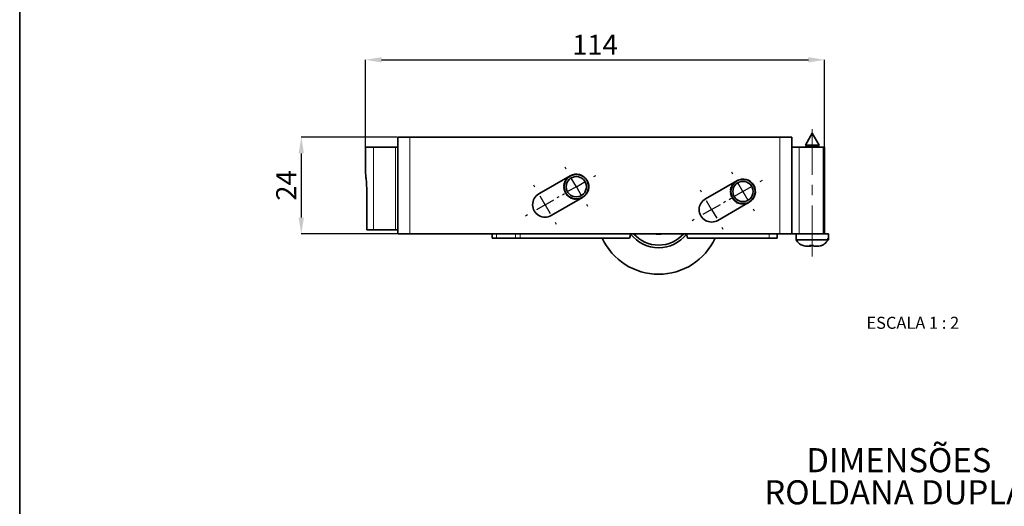
# Model space of a CAD drawing. Units: millimetres. Extents: x 10 to 205, y 4 to 287.
# Drawn here: x 10 to 133, y 90 to 151 of the extents above; entities that cross this region are included whole.
import ezdxf

# ---------------------------------------------------------------- set-up
doc = ezdxf.new("R2010")
doc.units = ezdxf.units.MM
doc.header["$PDSIZE"] = -1
doc.linetypes.add('CENTER', pattern=[10.16, 6.35, -1.27, 1.27, -1.27])
doc.linetypes.add('CENTERX2', pattern=[20.32, 12.7, -2.54, 2.54, -2.54])
for name, color, linetype in [('ANOTAÇÕES', 8, 'Continuous'), ('CENTRO', 8, 'CENTER'), ('COTAS', 8, 'Continuous'), ('TEXTOS_EM_PORTUGUES', 7, 'Continuous')]:
    doc.layers.add(name, color=color, linetype=linetype)
doc.layers.add('LAYOUT_', color=7, linetype='Continuous', lineweight=35)
doc.styles.add('SLDTEXTSTYLE0', font='TXT', dxfattribs={"width": 0.7})
doc.styles.add('SLDTEXTSTYLE1', font='TXT', dxfattribs={"width": 0.65})
doc.dimstyles.new('SLDDIMSTYLE0', dxfattribs={"dimtxt": 2.5, "dimasz": 2, "dimexe": 0, "dimexo": 0.0625, "dimtad": 1, "dimdec": 0, "dimlfac": 2, "dimrnd": 1e-09, "dimzin": 12, "dimdsep": 46, "dimtxsty": 'SLDTEXTSTYLE0', "dimsah": 1, "dimcen": 0.09, "dimadec": 0, "dimazin": 3, "dimtfac": 1, "dimtdec": 0, "dimtofl": 0, "dimtmove": 0, "dimatfit": 3, "dimfxl": 0, "dimfrac": 2, "dimtolj": 1, "dimtzin": 12, "dimarcsym": 0})
doc.dimstyles.new('SLDDIMSTYLE1', dxfattribs={"dimtxt": 2.5, "dimasz": 2, "dimexe": 0, "dimexo": 0.0625, "dimtad": 1, "dimdec": 1, "dimlfac": 2, "dimrnd": 1e-09, "dimzin": 12, "dimdsep": 46, "dimtxsty": 'SLDTEXTSTYLE0', "dimsah": 1, "dimcen": 0.09, "dimadec": 0, "dimazin": 3, "dimtfac": 1, "dimtdec": 1, "dimtofl": 0, "dimtmove": 0, "dimatfit": 3, "dimfxl": 0, "dimfrac": 2, "dimtolj": 1, "dimtzin": 12, "dimarcsym": 0})

# ---------------------------------------------------------------- blocks, each defined once
blk = doc.blocks.new('SW_NOTE_0')
at = {"layer": 'TEXTOS_EM_PORTUGUES', "color": 0, "char_height": 3, "attachment_point": 2, "style": 'SLDTEXTSTYLE0'}
for s, insert in [('DIMENSÕES', (10.17, 3.87)), ('ROLDANA DUPLA', (9.72, -0.13))]:
    blk.add_mtext(s, dxfattribs=dict(at, insert=insert))
blk = doc.blocks.new('_D_6')
at = {"layer": 'COTAS', "color": 0, "lineweight": -2}
for p, q in [((53.05, 134.86), (53.05, 145.69)), ((55.05, 145.69), (108.2, 145.69)), ((110.2, 134.86), (110.2, 145.69))]:
    blk.add_line(p, q, dxfattribs=at)
at = {"layer": 'COTAS', "color": 0}
for points in [[(55.05, 146.02), (55.05, 145.36), (53.05, 145.69)], [(108.2, 145.36), (108.2, 146.02), (110.2, 145.69)]]:
    blk.add_solid(points, dxfattribs=at)
at = {"layer": 'Defpoints', "color": 0}
for p in [(110.2, 145.69), (53.05, 134.8), (110.2, 134.8)]:
    blk.add_point(p, dxfattribs=at)
at = {"layer": 'COTAS', "color": 0, "insert": (81.62, 148.81), "char_height": 2.5, "attachment_point": 2, "style": 'SLDTEXTSTYLE0'}
blk.add_mtext('\\A1;114', dxfattribs=at)
blk = doc.blocks.new('_D_7')
at = {"layer": 'COTAS', "color": 0, "lineweight": -2}
for p, q in [((57, 136.05), (45.05, 136.05)), ((45.05, 134.05), (45.05, 126.05)), ((56.99, 124.05), (45.05, 124.05))]:
    blk.add_line(p, q, dxfattribs=at)
at = {"layer": 'COTAS', "color": 0}
for points in [[(45.38, 134.05), (44.71, 134.05), (45.05, 136.05)], [(44.71, 126.05), (45.38, 126.05), (45.05, 124.05)]]:
    blk.add_solid(points, dxfattribs=at)
at = {"layer": 'Defpoints', "color": 0}
for p in [(57.06, 136.05), (45.05, 124.05), (57.05, 124.05)]:
    blk.add_point(p, dxfattribs=at)
at = {"layer": 'COTAS', "color": 0, "insert": (41.92, 130.05), "char_height": 2.5, "attachment_point": 2, "rotation": 90, "style": 'SLDTEXTSTYLE0'}
blk.add_mtext('\\A1;24', dxfattribs=at)
blk = doc.blocks.new('SW_CENTERMARKSYMBOL_4')
at = {"layer": 'CENTRO', "color": 0}
for p, q in [((-18.1, 5.02), (-18.25, 5.27)), ((-16.85, 2.85), (-17.48, 3.93)), ((-14.69, 4.1), (-14.43, 4.25)), ((2.65, 4.42), (2.5, 4.67)), ((2.65, 4.42), (2.5, 4.67)), ((2.65, 4.42), (2.5, 4.67)), ((-22, 2.77), (-22.15, 3.02)), ((-16.85, 2.85), (-17.94, 2.23)), ((-16.85, 2.85), (-15.77, 3.48)), ((-16.85, 2.85), (-16.23, 1.77)), ((3.9, 2.25), (3.27, 3.33)), ((3.9, 2.25), (3.27, 3.33)), ((3.9, 2.25), (3.27, 3.33)), ((3.9, 2.25), (4.98, 2.88)), ((3.9, 2.25), (4.98, 2.88)), ((3.9, 2.25), (4.98, 2.88)), ((6.06, 3.5), (6.32, 3.65)), ((6.06, 3.5), (6.32, 3.65)), ((6.06, 3.5), (6.32, 3.65)), ((-20.75, 0.6), (-21.37, 1.68)), ((-19.02, 1.6), (-19.28, 1.45)), ((-18.58, 1.85), (-18.33, 2)), ((-1.25, 2.17), (-1.4, 2.42)), ((2.17, 1.25), (2.42, 1.4)), ((3.9, 2.25), (2.81, 1.63)), ((3.9, 2.25), (2.81, 1.63)), ((3.9, 2.25), (2.81, 1.63)), ((3.9, 2.25), (4.52, 1.17)), ((3.9, 2.25), (4.52, 1.17)), ((3.9, 2.25), (4.52, 1.17)), ((-20.75, 0.6), (-21.83, -0.02)), ((-20.75, 0.6), (-19.67, 1.23)), ((-20.75, 0.6), (-20.12, -0.48)), ((-15.6, 0.68), (-15.45, 0.43)), ((0, 0), (-1.08, -0.63)), ((0, 0), (-0.63, 1.08)), ((0, 0), (1.08, 0.63)), ((0, 0), (0.63, -1.08)), ((1.73, 1), (1.47, 0.85)), ((1.73, 1), (1.47, 0.85)), ((1.73, 1), (1.47, 0.85)), ((5.15, 0.08), (5.3, -0.17)), ((5.15, 0.08), (5.3, -0.17)), ((5.15, 0.08), (5.3, -0.17)), ((-22.92, -0.65), (-23.17, -0.8)), ((-19.5, -1.57), (-19.35, -1.82)), ((-2.17, -1.25), (-2.42, -1.4)), ((1.25, -2.17), (1.4, -2.42))]:
    blk.add_line(p, q, dxfattribs=at)

msp = doc.modelspace()

# ---------------------------------------------------------------- linework, layer by layer
at = {"color": 7, "linetype": 'Continuous', "lineweight": 35}
for p, q in [((108.672, 136.551), (107.824, 135.05)), ((108.672, 136.551), (108.681, 136.551)), ((109.529, 135.05), (108.681, 136.551)), ((57.061, 136.051), (57.061, 134.051)), ((57.061, 136.051), (58.548, 136.051)), ((58.548, 136.051), (104.648, 136.051)), ((104.648, 136.051), (106.134, 136.051)), ((106.134, 134.801), (106.134, 136.051)), ((107.824, 135.05), (107.854, 135.032)), ((108.593, 135.05), (107.824, 135.05)), ((107.854, 135.032), (107.854, 134.801)), ((107.854, 135.032), (109.499, 135.032)), ((109.529, 135.05), (108.593, 135.05)), ((109.499, 135.032), (109.529, 135.05)), ((109.499, 134.801), (109.499, 135.032)), ((53.048, 131.714), (53.048, 134.801)), ((53.048, 134.801), (54.048, 134.801)), ((54.048, 134.801), (56.798, 134.801)), ((56.798, 134.801), (57.048, 134.801)), ((57.048, 134.801), (57.048, 124.551)), ((57.048, 134.801), (57.061, 134.801)), ((57.061, 134.051), (57.048, 134.051)), ((106.134, 134.801), (106.148, 134.801)), ((106.148, 134.801), (106.148, 124.051)), ((106.148, 134.801), (107.058, 134.801)), ((107.058, 134.801), (110.04, 134.801)), ((110.04, 134.801), (110.198, 134.801)), ((110.198, 124.051), (110.198, 134.801)), ((74.623, 128.993), (78.52, 131.243)), ((78.503, 131.221), (78.518, 131.198)), ((78.618, 131.253), (78.607, 131.278)), ((78.744, 131.338), (78.755, 131.314)), ((78.863, 131.35), (78.856, 131.376)), ((79.002, 131.412), (79.008, 131.386)), ((79.121, 131.403), (79.119, 131.43)), ((79.269, 131.44), (79.271, 131.413)), ((79.385, 131.411), (79.387, 131.437)), ((79.537, 131.421), (79.534, 131.394)), ((79.645, 131.372), (79.653, 131.398)), ((79.797, 131.356), (79.789, 131.33)), ((79.896, 131.289), (79.907, 131.313)), ((80.042, 131.247), (80.03, 131.223)), ((77.736, 130.021), (77.747, 130.12)), ((77.785, 129.99), (77.758, 129.993)), ((77.775, 130.143), (77.801, 130.14)), ((77.781, 130.29), (77.809, 130.386)), ((77.824, 130.251), (77.798, 130.259)), ((77.84, 130.403), (77.866, 130.395)), ((77.871, 130.547), (77.916, 130.637)), ((77.907, 130.501), (77.883, 130.513)), ((77.949, 130.648), (77.973, 130.636)), ((78.005, 130.784), (78.064, 130.865)), ((78.032, 130.733), (78.011, 130.749)), ((78.099, 130.87), (78.121, 130.854)), ((78.196, 130.94), (78.177, 130.959)), ((78.178, 130.995), (78.25, 131.064)), ((78.286, 131.063), (78.304, 131.044)), ((78.393, 131.115), (78.378, 131.137)), ((80.127, 131.164), (80.143, 131.185)), ((80.264, 131.097), (80.248, 131.075)), ((80.334, 131), (80.353, 131.019)), ((80.457, 130.91), (80.438, 130.892)), ((80.509, 130.803), (80.531, 130.818)), ((80.615, 130.693), (80.593, 130.678)), ((80.647, 130.578), (80.672, 130.589)), ((80.732, 130.452), (80.708, 130.441)), ((80.744, 130.333), (80.77, 130.34)), ((80.806, 130.194), (80.78, 130.187)), ((80.797, 130.075), (80.824, 130.077)), ((95.373, 128.393), (99.27, 130.643)), ((98.649, 130.004), (98.696, 130.092)), ((98.682, 129.957), (98.659, 129.97)), ((98.73, 130.102), (98.754, 130.089)), ((98.792, 130.236), (98.854, 130.314)), ((98.817, 130.184), (98.796, 130.2)), ((98.889, 130.318), (98.91, 130.301)), ((98.989, 130.384), (98.971, 130.404)), ((98.973, 130.439), (99.048, 130.505)), ((99.083, 130.503), (99.101, 130.483)), ((99.193, 130.551), (99.179, 130.573)), ((99.307, 130.652), (99.321, 130.629)), ((99.423, 130.68), (99.413, 130.705)), ((99.553, 130.759), (99.562, 130.734)), ((99.672, 130.767), (99.666, 130.793)), ((99.813, 130.823), (99.819, 130.796)), ((99.932, 130.809), (99.931, 130.836)), ((100.081, 130.84), (100.082, 130.813)), ((100.195, 130.806), (100.199, 130.832)), ((100.348, 130.81), (100.344, 130.784)), ((100.455, 130.757), (100.463, 130.782)), ((100.605, 130.735), (100.597, 130.709)), ((100.701, 130.664), (100.714, 130.687)), ((100.846, 130.616), (100.833, 130.592)), ((100.928, 130.529), (100.945, 130.55)), ((101.062, 130.457), (101.045, 130.436)), ((101.128, 130.357), (101.148, 130.375)), ((101.247, 130.262), (101.227, 130.245)), ((101.295, 130.153), (101.318, 130.167)), ((101.396, 130.039), (101.373, 130.025)), ((53.19, 124.551), (53.19, 129.801)), ((77.739, 129.748), (77.733, 129.848)), ((77.756, 129.875), (77.783, 129.877)), ((77.789, 129.481), (77.765, 129.578)), ((77.792, 129.727), (77.766, 129.725)), ((77.784, 129.608), (77.81, 129.614)), ((77.846, 129.469), (77.819, 129.462)), ((77.885, 129.226), (77.845, 129.317)), ((77.858, 129.35), (77.882, 129.361)), ((77.943, 129.224), (77.918, 129.213)), ((78.024, 128.991), (77.968, 129.074)), ((77.975, 129.109), (77.997, 129.124)), ((78.081, 128.999), (78.058, 128.984)), ((78.201, 128.784), (78.132, 128.856)), ((78.133, 128.892), (78.152, 128.91)), ((78.256, 128.802), (78.236, 128.783)), ((80.304, 128.739), (80.286, 128.758)), ((80.394, 128.862), (80.413, 128.842)), ((80.491, 128.932), (80.469, 128.947)), ((80.558, 129.068), (80.579, 129.053)), ((80.641, 129.154), (80.617, 129.166)), ((80.683, 129.3), (80.707, 129.288)), ((80.75, 129.399), (80.724, 129.407)), ((80.766, 129.551), (80.792, 129.543)), ((80.815, 129.659), (80.789, 129.662)), ((80.805, 129.811), (80.832, 129.808)), ((80.834, 129.927), (80.807, 129.925)), ((98.484, 129.211), (98.482, 129.311)), ((98.492, 129.484), (98.507, 129.583)), ((98.523, 128.942), (98.504, 129.04)), ((98.506, 129.337), (98.533, 129.338)), ((98.537, 129.188), (98.51, 129.187)), ((98.54, 129.451), (98.513, 129.455)), ((98.523, 129.069), (98.549, 129.075)), ((98.536, 129.604), (98.562, 129.6)), ((98.548, 129.751), (98.58, 129.845)), ((98.579, 128.928), (98.553, 128.922)), ((98.589, 129.71), (98.564, 129.719)), ((98.609, 128.683), (98.572, 128.776)), ((98.586, 128.809), (98.611, 128.818)), ((98.611, 129.861), (98.637, 129.853)), ((101.424, 129.923), (101.449, 129.933)), ((101.479, 128.741), (101.453, 128.749)), ((101.503, 129.793), (101.478, 129.783)), ((101.501, 128.891), (101.526, 128.883)), ((101.511, 129.674), (101.537, 129.68)), ((101.554, 128.998), (101.528, 129.002)), ((101.567, 129.533), (101.54, 129.527)), ((101.55, 129.15), (101.577, 129.146)), ((101.553, 129.414), (101.58, 129.415)), ((101.584, 129.265), (101.557, 129.264)), ((80.07, 128.559), (76.173, 126.309)), ((78.326, 128.705), (78.341, 128.727)), ((78.412, 128.611), (78.331, 128.67)), ((78.462, 128.638), (78.447, 128.616)), ((78.548, 128.555), (78.56, 128.579)), ((78.649, 128.477), (78.559, 128.522)), ((78.694, 128.513), (78.683, 128.489)), ((78.793, 128.446), (78.801, 128.472)), ((78.906, 128.387), (78.81, 128.415)), ((78.945, 128.43), (78.937, 128.404)), ((79.053, 128.381), (79.056, 128.407)), ((79.175, 128.342), (79.075, 128.353)), ((79.205, 128.391), (79.202, 128.364)), ((79.321, 128.362), (79.319, 128.389)), ((79.447, 128.345), (79.348, 128.339)), ((79.469, 128.398), (79.471, 128.372)), ((79.588, 128.39), (79.581, 128.416)), ((79.715, 128.395), (79.618, 128.371)), ((79.727, 128.451), (79.734, 128.425)), ((79.846, 128.464), (79.835, 128.488)), ((79.897, 128.459), (79.879, 128.451)), ((79.972, 128.549), (79.983, 128.524)), ((80.087, 128.581), (80.072, 128.603)), ((80.197, 128.687), (80.212, 128.664)), ((100.82, 127.959), (96.923, 125.709)), ((98.666, 128.679), (98.641, 128.669)), ((98.738, 128.443), (98.686, 128.528)), ((98.694, 128.563), (98.717, 128.577)), ((98.795, 128.449), (98.772, 128.435)), ((98.907, 128.229), (98.841, 128.304)), ((98.843, 128.339), (98.863, 128.357)), ((98.962, 128.245), (98.942, 128.227)), ((99.028, 128.145), (99.045, 128.166)), ((99.11, 128.048), (99.032, 128.11)), ((99.162, 128.073), (99.145, 128.052)), ((99.244, 127.986), (99.257, 128.01)), ((99.342, 127.905), (99.254, 127.952)), ((99.389, 127.938), (99.376, 127.915)), ((99.485, 127.867), (99.493, 127.893)), ((99.595, 127.804), (99.5, 127.836)), ((99.635, 127.845), (99.627, 127.819)), ((99.742, 127.792), (99.746, 127.818)), ((99.862, 127.748), (99.763, 127.763)), ((99.894, 127.796), (99.89, 127.769)), ((100.009, 127.762), (100.008, 127.789)), ((100.134, 127.74), (100.034, 127.738)), ((100.158, 127.793), (100.159, 127.766)), ((100.277, 127.779), (100.271, 127.805)), ((100.404, 127.779), (100.306, 127.76)), ((100.418, 127.835), (100.424, 127.809)), ((100.537, 127.842), (100.527, 127.867)), ((100.647, 127.859), (100.57, 127.828)), ((100.667, 127.922), (100.677, 127.897)), ((100.783, 127.95), (100.769, 127.973)), ((100.897, 128.051), (100.911, 128.028)), ((101.006, 128.099), (100.989, 128.119)), ((101.101, 128.218), (101.119, 128.198)), ((101.201, 128.284), (101.18, 128.301)), ((101.273, 128.418), (101.294, 128.401)), ((101.36, 128.5), (101.336, 128.513)), ((101.408, 128.645), (101.431, 128.632)), ((54.048, 124.551), (53.19, 124.551)), ((54.048, 124.551), (56.798, 124.551)), ((57.048, 124.551), (56.798, 124.551)), ((57.048, 124.551), (57.048, 124.051)), ((57.048, 124.051), (58.548, 124.051)), ((58.548, 124.051), (104.648, 124.051)), ((68.795, 124.051), (68.795, 123.501)), ((85.933, 123.501), (86.08, 124.051)), ((93.01, 124.051), (93.157, 123.501)), ((104.295, 124.051), (104.295, 123.501)), ((104.648, 124.051), (106.148, 124.051)), ((106.148, 124.051), (106.961, 124.051)), ((106.677, 124.051), (106.677, 123.491)), ((110.677, 124.051), (106.961, 124.051)), ((110.677, 123.491), (110.677, 124.051)), ((68.795, 123.501), (69.368, 123.501)), ((69.368, 123.501), (71.705, 123.501)), ((71.705, 123.501), (72.295, 123.501)), ((72.295, 123.501), (85.933, 123.501)), ((93.157, 123.501), (103.295, 123.501)), ((103.295, 123.501), (104.295, 123.501)), ((106.677, 123.276), (106.677, 123.491)), ((106.677, 123.491), (106.677, 123.491)), ((110.627, 123.276), (106.677, 123.276)), ((110.627, 123.491), (110.677, 123.491)), ((110.627, 123.491), (110.627, 123.276)), ((110.676, 123.276), (110.676, 123.491)), ((108.094, 122.501), (107.977, 122.501)), ((108.143, 122.501), (108.009, 122.508)), ((108.009, 122.508), (108.094, 122.501)), ((108.143, 122.501), (108.094, 122.501)), ((108.361, 122.501), (108.143, 122.501)), ((108.81, 122.584), (108.313, 122.584)), ((108.368, 122.501), (108.361, 122.501)), ((108.37, 122.501), (108.368, 122.501)), ((108.37, 122.501), (108.37, 122.584)), ((108.422, 122.501), (108.37, 122.501)), ((108.488, 122.501), (108.422, 122.501)), ((108.494, 122.501), (108.488, 122.501)), ((109.105, 122.501), (108.859, 122.501)), ((109.225, 122.508), (109.105, 122.501)), ((109.164, 122.501), (109.105, 122.501)), ((109.164, 122.501), (109.225, 122.508)), ((109.327, 122.501), (109.164, 122.501))]:
    msp.add_line(p, q, dxfattribs=at)
at = {"color": 8, "linetype": 'Continuous', "lineweight": 18}
for p, q in [((58.548, 136.051), (58.548, 124.051)), ((104.648, 136.051), (104.648, 124.051)), ((54.048, 134.801), (54.048, 124.551)), ((56.798, 124.551), (56.798, 134.801)), ((107.058, 134.801), (107.058, 124.051)), ((110.04, 134.801), (110.04, 124.051)), ((69.368, 124.051), (69.368, 123.501)), ((71.705, 124.051), (71.705, 123.501)), ((72.295, 124.051), (72.295, 123.501)), ((103.295, 124.051), (103.295, 123.501)), ((108.368, 122.584), (108.368, 122.501)), ((108.488, 122.584), (108.488, 122.501))]:
    msp.add_line(p, q, dxfattribs=at)
at = {"color": 7, "linetype": 'Continuous', "lineweight": 35}
for centre, radius in [((79.295, 129.901), 1.525), ((79.295, 129.901), 1.512), ((79.295, 129.901), 1.262), ((100.045, 129.301), 1.525), ((100.045, 129.301), 1.512), ((100.045, 129.301), 1.263)]:
    msp.add_circle(centre, radius, dxfattribs=at)
for centre, radius, start, end in [((78.482, 131.207), 0.025, 33.76269, 60.08739), ((79.295, 129.901), 1.55, 300, 120), ((78.63, 131.288), 0.025, 178.16473, 203.76269), ((78.721, 131.328), 0.025, 23.76269, 49.36066), ((78.881, 131.382), 0.025, 168.16473, 193.76269), ((78.978, 131.406), 0.025, 13.76269, 39.36066), ((79.144, 131.432), 0.025, 158.16473, 183.76269), ((79.244, 131.438), 0.025, 3.76269, 29.36066), ((79.412, 131.435), 0.025, 148.16473, 173.76269), ((79.512, 131.424), 0.025, 353.76269, 19.36066), ((79.677, 131.391), 0.025, 138.16473, 163.76269), ((79.773, 131.363), 0.025, 343.76269, 9.36066), ((79.93, 131.302), 0.025, 128.16473, 153.76269), ((80.02, 131.258), 0.025, 333.76269, 359.36066), ((80.163, 131.171), 0.025, 118.16473, 143.76269), ((77.761, 130.018), 0.025, 173.76269, 263.76269), ((77.772, 130.118), 0.025, 83.76269, 173.76269), ((77.805, 130.283), 0.025, 163.76269, 253.76269), ((77.833, 130.379), 0.025, 73.76269, 163.76269), ((77.894, 130.536), 0.025, 153.76269, 243.76269), ((77.938, 130.625), 0.025, 63.76269, 153.76269), ((78.025, 130.769), 0.025, 143.76269, 233.76269), ((78.084, 130.85), 0.025, 53.76269, 143.76269), ((78.195, 130.977), 0.025, 133.76269, 223.76269), ((78.268, 131.046), 0.025, 43.76269, 133.76269), ((78.399, 131.151), 0.025, 160.19814, 213.76269), ((80.244, 131.111), 0.025, 323.76269, 349.36066), ((80.371, 131), 0.025, 108.16473, 133.76269), ((80.44, 130.928), 0.025, 313.76269, 339.36066), ((80.545, 130.797), 0.025, 98.16473, 123.76269), ((80.601, 130.714), 0.025, 303.76269, 329.36066), ((80.682, 130.566), 0.025, 88.16473, 113.76269), ((80.722, 130.475), 0.025, 293.76269, 319.36066), ((80.776, 130.315), 0.025, 78.16473, 103.76269), ((80.8, 130.218), 0.025, 283.76269, 309.36066), ((80.826, 130.052), 0.025, 68.16473, 93.76269), ((98.671, 129.992), 0.025, 151.44661, 241.44661), ((98.718, 130.08), 0.025, 61.44661, 151.44661), ((98.811, 130.22), 0.025, 141.44661, 231.44661), ((98.874, 130.298), 0.025, 51.44661, 141.44661), ((98.99, 130.42), 0.025, 131.44661, 221.44661), ((99.065, 130.486), 0.025, 41.44661, 131.44661), ((99.2, 130.587), 0.025, 175.24335, 211.44661), ((100.045, 129.301), 1.55, 300, 120), ((99.285, 130.639), 0.025, 31.44661, 57.04458), ((99.436, 130.714), 0.025, 175.84865, 201.44661), ((99.529, 130.75), 0.025, 21.44661, 47.04458), ((99.691, 130.798), 0.025, 165.84865, 191.44661), ((99.789, 130.818), 0.025, 11.44661, 37.04458), ((99.956, 130.837), 0.025, 155.84865, 181.44661), ((100.056, 130.839), 0.025, 1.44661, 27.04458), ((100.224, 130.829), 0.025, 145.84865, 171.44661), ((100.323, 130.814), 0.025, 351.44661, 17.04458), ((100.487, 130.774), 0.025, 135.84865, 161.44661), ((100.582, 130.743), 0.025, 341.44661, 7.04458), ((100.736, 130.675), 0.025, 125.84865, 151.44661), ((100.824, 130.628), 0.025, 331.44661, 357.04458), ((100.964, 130.534), 0.025, 115.84865, 141.44661), ((101.042, 130.472), 0.025, 321.44661, 347.04458), ((101.164, 130.356), 0.025, 105.84865, 131.44661), ((101.231, 130.281), 0.025, 311.44661, 337.04458), ((101.331, 130.146), 0.025, 95.84865, 121.44661), ((101.383, 130.06), 0.025, 301.44661, 327.04458), ((75.398, 127.651), 1.55, 120, 300), ((77.757, 129.85), 0.025, 93.76269, 183.76269), ((77.764, 129.75), 0.025, 183.76269, 273.76269), ((77.79, 129.584), 0.025, 103.76269, 193.76269), ((77.813, 129.487), 0.025, 193.76269, 283.76269), ((77.868, 129.327), 0.025, 113.76269, 203.76269), ((77.908, 129.236), 0.025, 203.76269, 293.76269), ((77.989, 129.088), 0.025, 123.76269, 213.76269), ((78.045, 129.005), 0.025, 213.76269, 303.76269), ((78.15, 128.874), 0.025, 133.76269, 223.76269), ((78.219, 128.801), 0.025, 223.76269, 313.76269), ((80.322, 128.756), 0.025, 223.76269, 249.36066), ((80.395, 128.825), 0.025, 18.16473, 43.76269), ((80.506, 128.952), 0.025, 233.76269, 259.36066), ((80.565, 129.032), 0.025, 28.16473, 53.76269), ((80.652, 129.176), 0.025, 243.76269, 269.36066), ((80.696, 129.266), 0.025, 38.16473, 63.76269), ((80.757, 129.423), 0.025, 253.76269, 279.36066), ((80.785, 129.519), 0.025, 48.16473, 73.76269), ((80.818, 129.684), 0.025, 263.76269, 289.36066), ((80.832, 129.952), 0.025, 273.76269, 299.36066), ((98.507, 129.312), 0.025, 91.44661, 181.44661), ((98.509, 129.212), 0.025, 181.44661, 271.44661), ((98.517, 129.48), 0.025, 171.44661, 261.44661), ((98.528, 129.045), 0.025, 101.44661, 191.44661), ((98.532, 129.579), 0.025, 81.44661, 171.44661), ((98.548, 128.947), 0.025, 191.44661, 281.44661), ((98.571, 129.743), 0.025, 161.44661, 251.44661), ((98.596, 128.785), 0.025, 111.44661, 201.44661), ((98.603, 129.838), 0.025, 71.44661, 161.44661), ((101.458, 129.91), 0.025, 85.84865, 111.44661), ((101.487, 128.764), 0.025, 251.44661, 277.04458), ((101.494, 129.817), 0.025, 291.44661, 317.04458), ((101.518, 128.859), 0.025, 45.84865, 71.44661), ((101.542, 129.655), 0.025, 75.84865, 101.44661), ((101.558, 129.023), 0.025, 261.44661, 287.04458), ((101.562, 129.557), 0.025, 281.44661, 307.04458), ((101.573, 129.122), 0.025, 55.84865, 81.44661), ((101.581, 129.39), 0.025, 65.84865, 91.44661), ((101.583, 129.29), 0.025, 271.44661, 297.04458), ((78.346, 128.69), 0.025, 143.76269, 233.76269), ((78.426, 128.631), 0.025, 233.76269, 323.76269), ((78.57, 128.544), 0.025, 153.76269, 243.76269), ((78.66, 128.5), 0.025, 243.76269, 333.76269), ((78.817, 128.439), 0.025, 163.76269, 253.76269), ((78.913, 128.411), 0.025, 253.76269, 343.76269), ((79.078, 128.378), 0.025, 173.76269, 263.76269), ((79.178, 128.367), 0.025, 263.76269, 353.76269), ((79.346, 128.363), 0.025, 183.76269, 273.76269), ((79.446, 128.37), 0.025, 273.76269, 3.76269), ((79.612, 128.396), 0.025, 193.76269, 283.76269), ((79.709, 128.419), 0.025, 283.76269, 13.76269), ((79.869, 128.474), 0.025, 203.76269, 293.76269), ((79.96, 128.514), 0.025, 349.70221, 23.76269), ((80.108, 128.595), 0.025, 213.76269, 239.36066), ((80.191, 128.651), 0.025, 8.16473, 33.76269), ((96.148, 127.051), 1.55, 120, 300), ((98.632, 128.692), 0.025, 201.44661, 291.44661), ((98.707, 128.541), 0.025, 121.44661, 211.44661), ((98.759, 128.456), 0.025, 211.44661, 301.44661), ((98.859, 128.321), 0.025, 131.44661, 221.44661), ((98.926, 128.246), 0.025, 221.44661, 311.44661), ((99.048, 128.13), 0.025, 141.44661, 231.44661), ((99.126, 128.067), 0.025, 231.44661, 321.44661), ((99.266, 127.974), 0.025, 151.44661, 241.44661), ((99.354, 127.927), 0.025, 241.44661, 331.44661), ((99.508, 127.859), 0.025, 161.44661, 251.44661), ((99.603, 127.827), 0.025, 251.44661, 341.44661), ((99.767, 127.788), 0.025, 171.44661, 261.44661), ((99.866, 127.773), 0.025, 261.44661, 351.44661), ((100.034, 127.763), 0.025, 181.44661, 271.44661), ((100.134, 127.765), 0.025, 271.44661, 1.44661), ((100.301, 127.784), 0.025, 191.44661, 281.44661), ((100.399, 127.804), 0.025, 281.44661, 11.44661), ((100.561, 127.852), 0.025, 201.44661, 291.44661), ((100.654, 127.888), 0.025, 327.55599, 21.44661), ((100.804, 127.963), 0.025, 211.44661, 237.97655), ((100.89, 128.015), 0.025, 5.84865, 31.44661), ((101.025, 128.115), 0.025, 221.44661, 247.04458), ((101.1, 128.182), 0.025, 15.84865, 41.44661), ((101.216, 128.304), 0.025, 231.44661, 257.04458), ((101.278, 128.382), 0.025, 25.84865, 51.44661), ((101.372, 128.522), 0.025, 241.44661, 267.04458), ((89.545, 126.751), 4.45, 218.48168, 321.51832), ((89.545, 126.751), 4.125, 220.88519, 319.11481), ((89.545, 126.751), 2.775, 256.64882, 283.35118), ((89.545, 126.751), 7.75, 204.79386, 335.20614)]:
    msp.add_arc(centre, radius, start, end, dxfattribs=at)
at = {"color": 8, "linetype": 'Continuous', "lineweight": 18}
msp.add_arc((89.545, 126.751), 4.124, 220.89386, 319.10614, dxfattribs=at)
at = {"color": 7, "linetype": 'Continuous', "lineweight": 35}
msp.add_ellipse((108.127, 122.501), major_axis=(-0.212, 4.143), ratio=0.0709402, start_param=4.7087566, end_param=4.7287105, dxfattribs=at)
for points, knots in [([(53.19, 129.801), (53.185, 130.012), (53.174, 130.439), (53.111, 130.972), (53.06, 131.401), (53.052, 131.609), (53.048, 131.714)], [0, 0, 0, 0, 0.3133233, 0.6357066, 0.8160195, 1, 1, 1, 1]), ([(107.977, 122.501), (107.872, 122.507), (107.685, 122.517), (107.424, 122.597), (107.202, 122.706), (107.001, 122.854), (106.818, 123.041), (106.726, 123.194), (106.677, 123.276)], [0, 0, 0, 0, 0.1987815, 0.352738, 0.5112086, 0.664054, 0.8214995, 1, 1, 1, 1]), ([(110.627, 123.276), (110.606, 123.239), (110.508, 123.063), (110.257, 122.789), (109.915, 122.605), (109.599, 122.516), (109.432, 122.507), (109.327, 122.501)], [0, 0, 0, 0, 0.0793834, 0.3813994, 0.6845368, 0.8008445, 1, 1, 1, 1]), ([(108.313, 122.584), (108.313, 122.583), (108.319, 122.562), (108.335, 122.516), (108.351, 122.507), (108.361, 122.501)], [0, 0, 0, 0, 0.0106019, 0.3753818, 1, 1, 1, 1]), ([(108.494, 122.501), (108.505, 122.506), (108.521, 122.514), (108.537, 122.565), (108.543, 122.584)], [0, 0, 0, 0, 0.6246315, 1, 1, 1, 1]), ([(108.859, 122.501), (108.849, 122.506), (108.832, 122.514), (108.816, 122.565), (108.81, 122.584)], [0, 0, 0, 0, 0.6246315, 1, 1, 1, 1])]:
    msp.add_open_spline(points, degree=3, knots=knots, dxfattribs=at)
at = {"layer": 'CENTRO', "linetype": 'CENTERX2', "lineweight": 18, "ltscale": 0.5}
msp.add_line((108.677, 121.223), (108.677, 137.077), dxfattribs=at)
at = {"layer": 'LAYOUT_', "color": 7, "lineweight": 35}
msp.add_line((9.981, 12.999), (9.981, 283.999), dxfattribs=at)

# ---------------------------------------------------------------- block references
at = {"layer": 'CENTRO'}
msp.add_blockref('SW_CENTERMARKSYMBOL_4', (96.148, 127.051), dxfattribs=at)
at = {"layer": 'TEXTOS_EM_PORTUGUES', "color": 7}
msp.add_blockref('SW_NOTE_0', (109.284, 93.495), dxfattribs=at)

# ---------------------------------------------------------------- texts
at = {"layer": 'ANOTAÇÕES', "insert": (121.194, 113.71), "char_height": 1.5, "attachment_point": 2, "style": 'SLDTEXTSTYLE1'}
msp.add_mtext('ESCALA 1 : 2', dxfattribs=at)

# ---------------------------------------------------------------- dimensions: what is measured, and where the dimension line sits
at = {"layer": 'COTAS'}
dim = msp.add_linear_dim(base=(110.198, 145.688), p1=(53.048, 134.801), p2=(110.198, 134.801), dimstyle='SLDDIMSTYLE0', dxfattribs=at)
dim.commit()
dim.dimension.update_dxf_attribs({"geometry": '_D_6', "text_midpoint": (81.623, 145.688), "dimtype": 160})
dim = msp.add_linear_dim(base=(45.048, 124.051), p1=(57.061, 136.051), p2=(57.048, 124.051), angle=90, dimstyle='SLDDIMSTYLE1', dxfattribs=at)
dim.commit()
dim.dimension.update_dxf_attribs({"geometry": '_D_7', "text_midpoint": (45.048, 130.051), "dimtype": 160})

doc.saveas('drawing.dxf')
